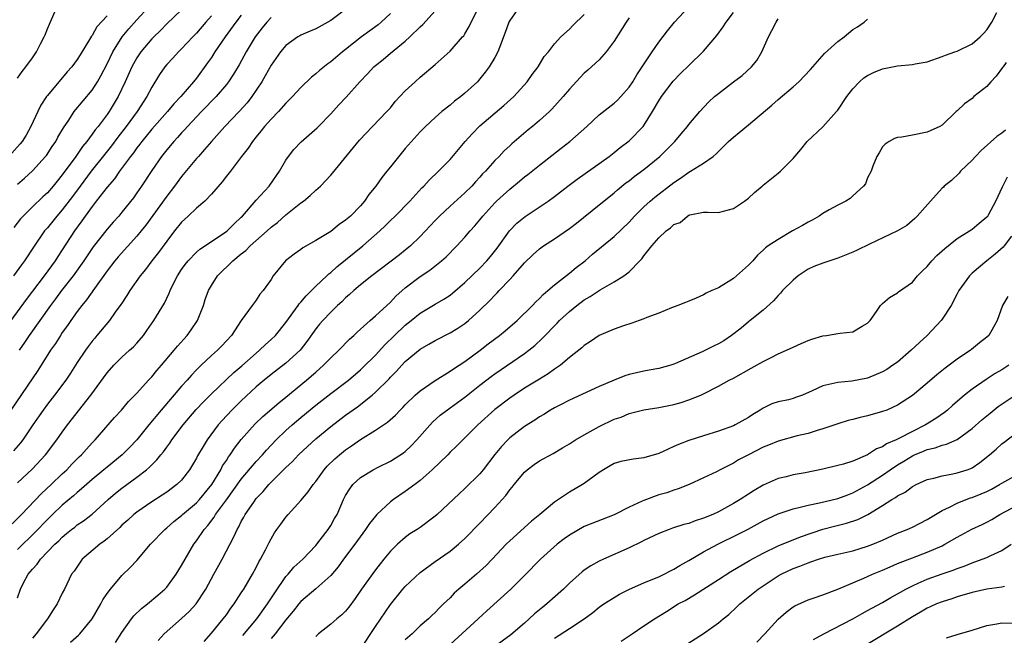
# Model space of a CAD drawing. Units: inches. Extents: x 2502000 to 2503769, y 1473000 to 1476000.
# Drawn here: x 2502375 to 2502507, y 1474949 to 1475031 of the extents above; entities that cross this region are included whole.
import ezdxf

# ---------------------------------------------------------------- set-up
doc = ezdxf.new("R2010")
doc.units = ezdxf.units.IN
doc.header["$MEASUREMENT"] = 0
doc.layers.add('LD25021473_2ft', color=26, linetype='Continuous')

msp = doc.modelspace()

# ---------------------------------------------------------------- linework, layer by layer
at = {"layer": 'LD25021473_2ft'}
for points, elevation in [([(2502419.4, 1475033), (2502417, 1475031.2), (2502415, 1475030.11), (2502414.22, 1475029.78), (2502413, 1475029.24), (2502412.85, 1475029.15), (2502412.6, 1475029), (2502411, 1475027.86), (2502410.26, 1475027), (2502409, 1475025.22), (2502408.21, 1475023.78), (2502407.75, 1475023), (2502406.43, 1475021), (2502405.81, 1475020.19), (2502404.73, 1475019), (2502402.81, 1475017), (2502400.99, 1475015), (2502400.09, 1475013.91), (2502399.25, 1475013), (2502399, 1475012.71), (2502397, 1475010.28), (2502396.05, 1475009), (2502395, 1475007.67), (2502392.21, 1475003.79), (2502391.59, 1475003), (2502391, 1475002.28), (2502388.49, 1474999.51), (2502388.05, 1474999), (2502387, 1474997.67), (2502385.3, 1474995.3), (2502384.24, 1474993.76), (2502383.6, 1474993), (2502383, 1474992.22), (2502382.13, 1474991), (2502381.68, 1474990.32), (2502381, 1474989.39), (2502380.74, 1474989), (2502380.07, 1474987.93), (2502379.44, 1474987), (2502377.71, 1474984.29), (2502374.08, 1474979)], 8482), ([(2502374.26, 1474963.74), (2502375.51, 1474965), (2502378.2, 1474967.8), (2502379.51, 1474969), (2502381, 1474970.44), (2502381.61, 1474971), (2502382.28, 1474971.72), (2502383.27, 1474972.73), (2502383.56, 1474973), (2502384.23, 1474973.77), (2502385, 1474974.6), (2502385.4, 1474975), (2502388.01, 1474977.99), (2502388.94, 1474979), (2502389.87, 1474980.13), (2502391, 1474981.27), (2502392.56, 1474983), (2502393, 1474983.45), (2502393.69, 1474984.31), (2502394.31, 1474985), (2502396.01, 1474987), (2502396.44, 1474987.56), (2502397.74, 1474989), (2502398.27, 1474989.73), (2502399.15, 1474991), (2502399.92, 1474993), (2502400.18, 1474993.82), (2502400.6, 1474995), (2502401, 1474995.7), (2502401.82, 1474997), (2502403.85, 1474999), (2502405, 1474999.95), (2502405.61, 1475000.39), (2502406.18, 1475001), (2502408.46, 1475003), (2502409, 1475003.51), (2502409.85, 1475004.15), (2502411, 1475005.18), (2502413, 1475006.76), (2502413.34, 1475007), (2502414.26, 1475007.74), (2502415, 1475008.47), (2502415.63, 1475009), (2502417, 1475010.46), (2502417.25, 1475010.75), (2502420.85, 1475015.15), (2502422.6, 1475017), (2502424.54, 1475019), (2502425, 1475019.52), (2502425.66, 1475020.34), (2502427, 1475021.76), (2502428.3, 1475023), (2502429, 1475023.61), (2502431, 1475025.31), (2502433, 1475027.1), (2502434.69, 1475029), (2502434.83, 1475029.17), (2502435, 1475029.43), (2502435.58, 1475030.42), (2502435.83, 1475031), (2502436.87, 1475033)], 8488), ([(2502397, 1475032.66), (2502395, 1475030.74), (2502394.15, 1475029.85), (2502393.26, 1475029), (2502393, 1475028.74), (2502391.53, 1475027), (2502391, 1475026.2), (2502390.33, 1475025), (2502389.45, 1475023), (2502388.49, 1475021), (2502387.29, 1475019), (2502387, 1475018.59), (2502385.8, 1475017), (2502385.43, 1475016.57), (2502385, 1475015.96), (2502384.29, 1475015), (2502383.7, 1475014.3), (2502382.82, 1475013), (2502381, 1475010.52), (2502380.31, 1475009.69), (2502379.77, 1475009), (2502379, 1475008.12), (2502378.41, 1475007.59), (2502377, 1475006.24), (2502375.74, 1475005), (2502375.39, 1475004.61), (2502374.52, 1475003.48)], 8474), ([(2502442.27, 1475033), (2502441, 1475031.21), (2502440.88, 1475031), (2502440.4, 1475029.6), (2502439.61, 1475027.61), (2502439.4, 1475027), (2502439, 1475026.25), (2502438.24, 1475025), (2502437.72, 1475024.28), (2502436.83, 1475023.17), (2502436.67, 1475023), (2502435, 1475021.45), (2502434.45, 1475021), (2502433.61, 1475020.39), (2502433, 1475019.88), (2502431.89, 1475019), (2502431, 1475018.2), (2502429.72, 1475017), (2502429, 1475016.29), (2502427, 1475014.04), (2502425, 1475011.59), (2502424.54, 1475011), (2502423.85, 1475010.15), (2502423.05, 1475009), (2502422.13, 1475007.87), (2502421.53, 1475007), (2502421, 1475006.38), (2502419.63, 1475005), (2502419, 1475004.43), (2502418.14, 1475003.86), (2502417, 1475002.94), (2502415, 1475001.7), (2502413.27, 1475000.73), (2502413, 1475000.51), (2502412.1, 1474999.9), (2502410.93, 1474999), (2502409.3, 1474997), (2502409, 1474996.51), (2502407.94, 1474995), (2502407.49, 1474994.51), (2502407, 1474993.71), (2502406.46, 1474993), (2502405.01, 1474990.99), (2502403.7, 1474989), (2502403, 1474988.28), (2502402.39, 1474987.61), (2502401.81, 1474987), (2502401, 1474986.29), (2502399.64, 1474985), (2502399, 1474984.37), (2502398.33, 1474983.67), (2502397.73, 1474983), (2502397, 1474982.21), (2502394.25, 1474979), (2502392.6, 1474977), (2502390.98, 1474975), (2502390.02, 1474973.98), (2502389.05, 1474973), (2502387, 1474971.35), (2502386.59, 1474971), (2502385, 1474969.7), (2502383.58, 1474968.42), (2502383, 1474967.96), (2502382.5, 1474967.5), (2502381, 1474966.25), (2502379.68, 1474965), (2502379, 1474964.34), (2502377.36, 1474962.64), (2502375, 1474960.29)], 8490), ([(2502375, 1475009.27), (2502375.93, 1475010.07), (2502377, 1475011.05), (2502378.77, 1475013), (2502378.87, 1475013.13), (2502379.66, 1475014.34), (2502380.12, 1475015), (2502380.42, 1475015.58), (2502381.16, 1475016.84), (2502381.86, 1475017.86), (2502382.61, 1475019), (2502385, 1475021.89), (2502385.71, 1475023), (2502386.19, 1475023.81), (2502387, 1475025.41), (2502387.77, 1475027), (2502389.04, 1475029), (2502389.91, 1475030.09), (2502391, 1475031.3), (2502392.57, 1475033)], 8472), ([(2502375, 1475023.48), (2502375.62, 1475024.38), (2502376.11, 1475025), (2502377, 1475026.19), (2502377.54, 1475027), (2502378.1, 1475028.1), (2502378.59, 1475029), (2502378.71, 1475029.28), (2502379, 1475030.08), (2502380.28, 1475033)], 8468), ([(2502375, 1474969.22), (2502376.95, 1474971.05), (2502378.77, 1474973), (2502380.28, 1474975), (2502381, 1474976.03), (2502381.72, 1474977), (2502384.83, 1474981), (2502387, 1474983.97), (2502387.91, 1474985), (2502389, 1474986.09), (2502390.03, 1474987), (2502390.54, 1474987.46), (2502391, 1474987.96), (2502391.9, 1474989), (2502392.36, 1474989.64), (2502393.29, 1474991), (2502394.69, 1474993.31), (2502395.34, 1474994.66), (2502395.45, 1474995), (2502395.87, 1474995.87), (2502396.44, 1474997), (2502397, 1474997.85), (2502397.48, 1474998.52), (2502397.88, 1474999), (2502399, 1475000.15), (2502399.45, 1475000.55), (2502402.76, 1475002.76), (2502403.09, 1475003), (2502404.03, 1475003.97), (2502405, 1475004.84), (2502405.16, 1475005), (2502407, 1475007.11), (2502408.74, 1475009), (2502408.85, 1475009.15), (2502410.15, 1475011), (2502411, 1475012.48), (2502411.33, 1475013), (2502412.06, 1475013.94), (2502413.05, 1475014.95), (2502414.12, 1475015.88), (2502415.17, 1475016.83), (2502415.34, 1475017), (2502417, 1475018.72), (2502418.1, 1475019.9), (2502419.07, 1475020.93), (2502420.92, 1475023), (2502421.95, 1475024.05), (2502422.8, 1475025), (2502423, 1475025.18), (2502424.02, 1475025.98), (2502425, 1475026.83), (2502427, 1475028.46), (2502427.59, 1475029), (2502429, 1475030.38), (2502429.33, 1475030.67), (2502431, 1475032.5)], 8486), ([(2502382.1, 1474947.9), (2502383.18, 1474948.82), (2502383.37, 1474949), (2502385, 1474950.99), (2502386.17, 1474953), (2502386.45, 1474953.55), (2502387, 1474954.41), (2502387.45, 1474955), (2502389, 1474956.8), (2502390.11, 1474957.89), (2502391, 1474958.82), (2502392.84, 1474961), (2502394.74, 1474963), (2502395, 1474963.2), (2502395.96, 1474964.04), (2502397, 1474964.87), (2502397.14, 1474965), (2502399, 1474966.56), (2502399.41, 1474967), (2502401.05, 1474969), (2502402.25, 1474971), (2502402.5, 1474971.5), (2502403, 1474972.24), (2502403.29, 1474972.71), (2502403.52, 1474973), (2502404.1, 1474973.9), (2502405, 1474975.03), (2502406.87, 1474977.13), (2502407.89, 1474978.11), (2502410.04, 1474979.96), (2502411, 1474980.72), (2502413.77, 1474983), (2502414.43, 1474983.57), (2502415, 1474984.09), (2502416.04, 1474985), (2502417, 1474986.01), (2502418.07, 1474987), (2502419.52, 1474988.48), (2502420.11, 1474989), (2502420.56, 1474989.44), (2502422.27, 1474991), (2502423, 1474991.61), (2502425, 1474993.45), (2502425.75, 1474994.25), (2502426.57, 1474995), (2502427, 1474995.37), (2502429, 1474996.89), (2502430.27, 1474997.73), (2502431.86, 1474999), (2502432.46, 1474999.54), (2502433.9, 1475001), (2502435, 1475002.18), (2502435.68, 1475003), (2502436.31, 1475003.69), (2502437, 1475004.5), (2502437.39, 1475005), (2502439, 1475006.75), (2502439.25, 1475007), (2502441, 1475008.62), (2502442.33, 1475009.67), (2502443, 1475010.24), (2502443.44, 1475010.56), (2502445, 1475011.83), (2502447.92, 1475014.08), (2502449.08, 1475015), (2502451.33, 1475017), (2502453, 1475018.56), (2502455, 1475020.14), (2502455.45, 1475020.55), (2502455.88, 1475021), (2502457, 1475022.27), (2502457.49, 1475023), (2502458.06, 1475023.94), (2502458.78, 1475025), (2502460.1, 1475027), (2502461, 1475028.31), (2502462.16, 1475029.84), (2502463.09, 1475031), (2502464.97, 1475033)], 8496), ([(2502388.15, 1474947.85), (2502389, 1474949.17), (2502390.27, 1474951), (2502390.59, 1474951.41), (2502391.62, 1474952.38), (2502392.42, 1474953), (2502393.83, 1474954.17), (2502394.77, 1474955), (2502395, 1474955.26), (2502396.29, 1474957), (2502397, 1474958.17), (2502397.46, 1474959), (2502398.66, 1474961), (2502399, 1474961.45), (2502400.03, 1474963), (2502400.5, 1474963.5), (2502401.36, 1474964.64), (2502401.56, 1474965), (2502403, 1474966.95), (2502405, 1474969.73), (2502407, 1474972.09), (2502407.85, 1474973), (2502408.38, 1474973.62), (2502409.7, 1474975), (2502411, 1474976.24), (2502411.84, 1474977), (2502413, 1474977.99), (2502415, 1474979.64), (2502417, 1474981.2), (2502419.37, 1474983), (2502421, 1474984.39), (2502421.32, 1474984.68), (2502423, 1474986.34), (2502424.26, 1474987.73), (2502425.56, 1474989), (2502427, 1474990.38), (2502427.79, 1474991), (2502429, 1474992), (2502431, 1474993.19), (2502432.15, 1474993.85), (2502433, 1474994.4), (2502433.34, 1474994.66), (2502435, 1474996.11), (2502437, 1474998.03), (2502437.95, 1474999), (2502438.43, 1474999.57), (2502439.3, 1475000.7), (2502440.98, 1475003.02), (2502441.97, 1475004.03), (2502443.06, 1475004.94), (2502446.16, 1475007), (2502447, 1475007.61), (2502448.8, 1475009), (2502450.06, 1475009.94), (2502454.33, 1475013), (2502455, 1475013.51), (2502455.83, 1475014.17), (2502457, 1475015.06), (2502458.89, 1475017), (2502459, 1475017.14), (2502460.16, 1475019), (2502461, 1475020.44), (2502461.36, 1475021), (2502462.93, 1475023.07), (2502463.91, 1475024.09), (2502465, 1475025.17), (2502467, 1475027.08), (2502468.79, 1475029.21), (2502469.64, 1475030.36), (2502470.03, 1475031), (2502471, 1475032.26)], 8498), ([(2502405.22, 1474948.78), (2502407.07, 1474951), (2502408.53, 1474953), (2502409.49, 1474954.51), (2502411, 1474956.69), (2502411.28, 1474957), (2502412.06, 1474957.94), (2502413.25, 1474959), (2502415, 1474960.84), (2502415.6, 1474961.6), (2502416.66, 1474963), (2502417, 1474963.53), (2502417.52, 1474964.48), (2502417.84, 1474965), (2502418.72, 1474967), (2502419, 1474967.54), (2502419.55, 1474968.45), (2502419.97, 1474969), (2502421, 1474969.96), (2502422.67, 1474971), (2502423.35, 1474971.35), (2502425, 1474972.14), (2502426.74, 1474973.26), (2502427, 1474973.46), (2502427.79, 1474974.21), (2502428.55, 1474975), (2502430.63, 1474977.37), (2502431.69, 1474978.31), (2502432.82, 1474979.18), (2502433, 1474979.29), (2502435, 1474980.72), (2502437, 1474982.31), (2502438.52, 1474983.48), (2502439, 1474983.83), (2502443, 1474986.58), (2502443.55, 1474987), (2502444.35, 1474987.65), (2502445.39, 1474988.61), (2502445.74, 1474989), (2502447, 1474990.3), (2502447.36, 1474990.64), (2502447.69, 1474991), (2502449, 1474992.22), (2502449.98, 1474993), (2502451, 1474993.78), (2502451.79, 1474994.21), (2502453.11, 1474995.11), (2502455, 1474996.18), (2502456.29, 1474997), (2502457, 1474997.54), (2502458.43, 1474999), (2502458.73, 1474999.27), (2502459, 1474999.67), (2502460.07, 1475001), (2502461, 1475002.1), (2502461.98, 1475003), (2502462.58, 1475003.42), (2502463, 1475003.85), (2502463.85, 1475004.15), (2502464.83, 1475005), (2502465, 1475005.1), (2502465.15, 1475005.15), (2502467, 1475005.51), (2502467.54, 1475005.54), (2502469, 1475005.49), (2502469.65, 1475005.65), (2502471, 1475006.03), (2502472.49, 1475007), (2502473, 1475007.41), (2502473.84, 1475008.16), (2502474.87, 1475009), (2502475, 1475009.13), (2502477, 1475010.73), (2502477.3, 1475011), (2502479, 1475012.71), (2502480.06, 1475013.94), (2502480.89, 1475015), (2502483, 1475016.95), (2502484.84, 1475019), (2502485, 1475019.2), (2502486.19, 1475021), (2502487, 1475022.05), (2502487.89, 1475023), (2502488.49, 1475023.51), (2502489, 1475023.85), (2502489.77, 1475024.23), (2502491, 1475024.73), (2502493, 1475025.13), (2502495, 1475025.3), (2502495.39, 1475025.39), (2502497, 1475025.66), (2502499, 1475026.37), (2502499.44, 1475026.56), (2502500.71, 1475027), (2502501, 1475027.12), (2502503, 1475028.09), (2502504.1, 1475029), (2502504.55, 1475029.45), (2502505, 1475029.96), (2502505.64, 1475031), (2502506.3, 1475032.3)], 8504), ([(2502387, 1475031.85), (2502385.65, 1475030.35), (2502385, 1475029.2), (2502384.9, 1475029.1), (2502384.67, 1475028.67), (2502383.38, 1475026.62), (2502383, 1475025.97), (2502382.27, 1475025), (2502381.66, 1475024.34), (2502379, 1475021.15), (2502378.89, 1475021), (2502378.13, 1475019.87), (2502377.71, 1475019), (2502376.78, 1475017), (2502376.15, 1475015.85), (2502375.6, 1475015), (2502375.34, 1475014.66), (2502373.84, 1475013)], 8470), ([(2502405, 1475031.91), (2502404.26, 1475031), (2502402.83, 1475029), (2502401.47, 1475027), (2502401, 1475026.27), (2502400.48, 1475025.52), (2502399, 1475023.49), (2502398.61, 1475023), (2502396.9, 1475021), (2502395.97, 1475020.03), (2502395.12, 1475019), (2502393, 1475016.64), (2502391.66, 1475015), (2502391.38, 1475014.62), (2502391, 1475014.13), (2502390.54, 1475013.46), (2502390.16, 1475013), (2502388.68, 1475011), (2502388, 1475010), (2502387, 1475008.86), (2502385.56, 1475007), (2502385, 1475006.3), (2502384.06, 1475005), (2502383.63, 1475004.37), (2502382.63, 1475003), (2502381, 1475000.47), (2502380.41, 1474999.59), (2502380.03, 1474999), (2502378.57, 1474997), (2502377, 1474994.91), (2502376.17, 1474993.83), (2502374.08, 1474991)], 8478), ([(2502401, 1475031.82), (2502400.26, 1475031), (2502399, 1475029.52), (2502398.49, 1475029), (2502397, 1475027.41), (2502396.57, 1475027), (2502395.83, 1475026.17), (2502395, 1475025.3), (2502394.75, 1475025), (2502394.03, 1475023.97), (2502393, 1475022.29), (2502392.34, 1475021), (2502391.02, 1475019), (2502389.55, 1475017), (2502388.43, 1475015.57), (2502387.58, 1475014.42), (2502386.69, 1475013.31), (2502384.88, 1475011), (2502383.38, 1475009), (2502382.37, 1475007.63), (2502381, 1475005.84), (2502380.25, 1475005), (2502379, 1475003.44), (2502378.62, 1475003), (2502377.15, 1475000.85), (2502375.92, 1474999), (2502375.52, 1474998.48), (2502374.46, 1474997)], 8476), ([(2502425, 1475032.15), (2502423.78, 1475031), (2502423.36, 1475030.64), (2502421.13, 1475029), (2502419, 1475027.32), (2502418.56, 1475027), (2502417, 1475025.66), (2502416.6, 1475025.4), (2502415.49, 1475024.51), (2502415, 1475024.06), (2502414.4, 1475023.6), (2502413, 1475022.25), (2502411.85, 1475021), (2502411, 1475020.15), (2502410.01, 1475019), (2502409, 1475017.97), (2502408.13, 1475017), (2502407.64, 1475016.36), (2502407, 1475015.63), (2502406.49, 1475015), (2502405.92, 1475014.08), (2502405.05, 1475013), (2502403.54, 1475011), (2502403, 1475010.33), (2502402.43, 1475009.57), (2502401, 1475007.91), (2502400.13, 1475007), (2502399, 1475006.06), (2502397.9, 1475005), (2502397, 1475004.16), (2502396.06, 1475003), (2502395, 1475001.64), (2502393.89, 1475000.11), (2502393.03, 1474999), (2502392.16, 1474997.84), (2502391.45, 1474997), (2502390.07, 1474995), (2502389.67, 1474994.33), (2502389, 1474993.34), (2502388.87, 1474993.13), (2502388.11, 1474992.11), (2502387.31, 1474991), (2502385.65, 1474989), (2502385.35, 1474988.65), (2502385, 1474988.23), (2502384.47, 1474987.53), (2502384.11, 1474987), (2502383, 1474985.35), (2502382.08, 1474983.92), (2502381.46, 1474983), (2502379.96, 1474981), (2502379, 1474979.78), (2502378.42, 1474979), (2502377.04, 1474977), (2502375.71, 1474975), (2502375.41, 1474974.59), (2502374.47, 1474973.53)], 8484), ([(2502375, 1474953.81), (2502375.38, 1474955), (2502375.75, 1474955.75), (2502376.42, 1474957), (2502376.7, 1474957.3), (2502377, 1474957.69), (2502377.64, 1474958.36), (2502378.07, 1474959), (2502379.99, 1474961), (2502380.52, 1474961.48), (2502381, 1474961.98), (2502381.57, 1474962.43), (2502382.25, 1474963), (2502382.68, 1474963.32), (2502383, 1474963.6), (2502383.84, 1474964.16), (2502385, 1474965.06), (2502387.15, 1474967), (2502388.15, 1474967.85), (2502389, 1474968.54), (2502391, 1474970.01), (2502392.3, 1474971), (2502392.68, 1474971.32), (2502393, 1474971.67), (2502393.69, 1474972.31), (2502394.23, 1474973), (2502394.59, 1474973.41), (2502395, 1474974), (2502395.44, 1474974.56), (2502395.71, 1474975), (2502397.2, 1474977), (2502398.95, 1474979.05), (2502399.92, 1474980.08), (2502401, 1474981.15), (2502403.99, 1474984.01), (2502405.08, 1474984.92), (2502407, 1474986.62), (2502407.46, 1474987), (2502408.24, 1474987.76), (2502409, 1474988.44), (2502409.58, 1474989), (2502411, 1474990.72), (2502412.64, 1474993), (2502412.78, 1474993.22), (2502413, 1474993.45), (2502413.7, 1474994.3), (2502414.43, 1474995), (2502415, 1474995.59), (2502416.48, 1474997), (2502416.74, 1474997.26), (2502417, 1474997.45), (2502417.8, 1474998.2), (2502421.29, 1475001), (2502423.6, 1475003), (2502424.32, 1475003.68), (2502425, 1475004.39), (2502425.64, 1475005), (2502427.59, 1475007), (2502429.23, 1475008.77), (2502429.49, 1475009), (2502430.2, 1475009.8), (2502431.45, 1475011), (2502433, 1475012.59), (2502435.04, 1475015), (2502435.96, 1475016.04), (2502437, 1475017.08), (2502440.2, 1475019.8), (2502441.53, 1475021), (2502443.34, 1475023), (2502444.03, 1475023.97), (2502444.82, 1475025), (2502445.63, 1475026.37), (2502446.19, 1475027), (2502447, 1475028.1), (2502447.86, 1475029), (2502449, 1475030.03), (2502449.47, 1475030.53), (2502451, 1475032.03)], 8492), ([(2502409, 1475031.61), (2502408.42, 1475031), (2502407.79, 1475030.21), (2502406.87, 1475029), (2502405.68, 1475027), (2502404.72, 1475025.28), (2502403.97, 1475024.03), (2502403.28, 1475023), (2502403, 1475022.64), (2502401.63, 1475021), (2502399.68, 1475019), (2502397.79, 1475017), (2502397.43, 1475016.58), (2502397, 1475016.14), (2502396.47, 1475015.53), (2502395.96, 1475015), (2502395, 1475013.87), (2502394.31, 1475013), (2502393, 1475011.11), (2502391.62, 1475009), (2502391, 1475008.09), (2502390.54, 1475007.46), (2502389, 1475005.5), (2502388.57, 1475005), (2502387.82, 1475004.18), (2502387, 1475003.24), (2502385.14, 1475000.86), (2502384.33, 1474999.67), (2502383.89, 1474999), (2502382.45, 1474997), (2502380.9, 1474995), (2502380.1, 1474993.9), (2502379.41, 1474993), (2502376.56, 1474989), (2502375.95, 1474988.05), (2502375.24, 1474987)], 8480), ([(2502457, 1475031.56), (2502456.6, 1475031), (2502455, 1475028.46), (2502453.94, 1475027), (2502453, 1475025.93), (2502451.47, 1475024.53), (2502451, 1475024.13), (2502450.43, 1475023.57), (2502449, 1475022.02), (2502448.15, 1475021), (2502446.66, 1475019.34), (2502446.32, 1475019), (2502445, 1475017.8), (2502444.04, 1475017), (2502443.46, 1475016.54), (2502441.3, 1475014.7), (2502441, 1475014.4), (2502440.27, 1475013.73), (2502439.58, 1475013), (2502439, 1475012.43), (2502437.74, 1475011), (2502437.36, 1475010.64), (2502437, 1475010.22), (2502436.41, 1475009.59), (2502435.9, 1475009), (2502435, 1475008.11), (2502433, 1475006.32), (2502431.58, 1475005), (2502431, 1475004.41), (2502429, 1475002.27), (2502427.68, 1475001), (2502427, 1475000.43), (2502426.2, 1474999.79), (2502422.52, 1474997), (2502421, 1474995.78), (2502420.08, 1474995), (2502419.52, 1474994.48), (2502419, 1474994.05), (2502418.48, 1474993.52), (2502417.9, 1474993), (2502417, 1474992.11), (2502415.93, 1474991), (2502415.49, 1474990.51), (2502415, 1474989.9), (2502413.8, 1474988.2), (2502412.88, 1474987), (2502411, 1474985.27), (2502409, 1474983.75), (2502408.08, 1474983), (2502407, 1474982.09), (2502405, 1474980.25), (2502403.73, 1474979), (2502402.42, 1474977.58), (2502401.9, 1474977), (2502400.41, 1474975), (2502399.87, 1474974.13), (2502399.15, 1474972.85), (2502399, 1474972.55), (2502398.08, 1474971), (2502397, 1474969.61), (2502396.38, 1474969), (2502395, 1474967.99), (2502394.41, 1474967.59), (2502393, 1474966.71), (2502391, 1474965.33), (2502390.61, 1474965), (2502389.77, 1474964.23), (2502389, 1474963.55), (2502388.73, 1474963.27), (2502387, 1474961.73), (2502386.6, 1474961.4), (2502386.03, 1474961), (2502383.67, 1474959), (2502383.38, 1474958.62), (2502382.58, 1474957.42), (2502382.25, 1474957), (2502381.28, 1474955), (2502381, 1474954.47), (2502380.3, 1474953), (2502379.77, 1474952.23), (2502379.04, 1474951), (2502377.5, 1474949), (2502377, 1474948.42)], 8494), ([(2502393.88, 1474948.12), (2502394.68, 1474949), (2502397, 1474951.05), (2502398.02, 1474951.98), (2502398.94, 1474953), (2502400.23, 1474955), (2502401.31, 1474957), (2502402.43, 1474959), (2502404.01, 1474961.99), (2502404.43, 1474963), (2502404.66, 1474963.34), (2502405, 1474964.05), (2502405.36, 1474964.64), (2502405.54, 1474965), (2502406.67, 1474966.67), (2502407, 1474967.12), (2502407.94, 1474968.06), (2502408.71, 1474969), (2502411, 1474971.29), (2502411.89, 1474972.11), (2502412.68, 1474973), (2502413.87, 1474974.13), (2502415, 1474975.16), (2502417, 1474976.77), (2502419, 1474978.29), (2502420.57, 1474979.43), (2502422.56, 1474981), (2502423, 1474981.38), (2502424.82, 1474983.18), (2502425, 1474983.39), (2502425.8, 1474984.19), (2502426.53, 1474985), (2502427, 1474985.49), (2502429, 1474987.17), (2502430.17, 1474987.83), (2502431, 1474988.33), (2502433, 1474989.34), (2502434.04, 1474989.96), (2502435, 1474990.61), (2502435.49, 1474991), (2502437, 1474992.37), (2502438.33, 1474993.67), (2502439, 1474994.4), (2502439.3, 1474994.7), (2502439.58, 1474995), (2502441, 1474996.48), (2502441.48, 1474997), (2502443, 1474998.75), (2502444.15, 1474999.85), (2502445, 1475000.62), (2502445.54, 1475001), (2502447, 1475001.95), (2502449, 1475003.32), (2502449.95, 1475004.05), (2502453, 1475006.49), (2502453.6, 1475007), (2502455, 1475008.12), (2502455.47, 1475008.53), (2502456.57, 1475009.43), (2502457, 1475009.74), (2502457.7, 1475010.3), (2502459, 1475011.26), (2502461.11, 1475013), (2502463.14, 1475015), (2502463.98, 1475016.02), (2502464.82, 1475017), (2502465, 1475017.26), (2502466.48, 1475019), (2502467.7, 1475020.3), (2502468.48, 1475021), (2502469, 1475021.43), (2502471, 1475022.98), (2502472.15, 1475023.85), (2502473.43, 1475025), (2502474.14, 1475025.86), (2502474.8, 1475027), (2502475.69, 1475029), (2502476.15, 1475029.85), (2502476.71, 1475031), (2502477, 1475031.44)], 8500), ([(2502400.02, 1474947.98), (2502401, 1474949.1), (2502402.58, 1474951), (2502403, 1474951.57), (2502403.58, 1474952.42), (2502404.06, 1474953), (2502405, 1474954.48), (2502405.19, 1474954.81), (2502405.33, 1474955), (2502406.52, 1474957), (2502407, 1474957.87), (2502407.37, 1474958.63), (2502407.6, 1474959), (2502408.25, 1474960.25), (2502408.74, 1474961.26), (2502409, 1474961.74), (2502409.46, 1474962.54), (2502409.78, 1474963), (2502410.29, 1474963.71), (2502411, 1474964.65), (2502411.28, 1474965), (2502413, 1474966.86), (2502413.98, 1474968.02), (2502414.65, 1474969), (2502415, 1474969.43), (2502416.11, 1474971), (2502416.52, 1474971.48), (2502417.53, 1474972.47), (2502418.16, 1474973), (2502419, 1474973.66), (2502419.8, 1474974.2), (2502421, 1474975.05), (2502423, 1474976.31), (2502424.63, 1474977.37), (2502425.69, 1474978.31), (2502426.33, 1474979), (2502426.67, 1474979.33), (2502427, 1474979.69), (2502428.34, 1474981), (2502429, 1474981.58), (2502431, 1474982.95), (2502433, 1474984.2), (2502433.46, 1474984.54), (2502435, 1474985.52), (2502437.03, 1474987), (2502438.13, 1474987.87), (2502439.65, 1474989), (2502440.39, 1474989.61), (2502442.02, 1474991), (2502444.07, 1474993), (2502444.51, 1474993.49), (2502445, 1474993.95), (2502445.5, 1474994.5), (2502446.12, 1474995), (2502447, 1474995.77), (2502449, 1474997.33), (2502449.91, 1474998.09), (2502451.1, 1474999), (2502452.12, 1474999.88), (2502455, 1475002.27), (2502457, 1475004.2), (2502457.73, 1475005), (2502459, 1475006.24), (2502459.84, 1475007), (2502460.47, 1475007.53), (2502463, 1475009.5), (2502463.91, 1475010.09), (2502465, 1475010.88), (2502465.23, 1475011), (2502467, 1475012.1), (2502468.27, 1475013), (2502468.68, 1475013.32), (2502469, 1475013.66), (2502469.69, 1475014.31), (2502470.35, 1475015), (2502471, 1475015.59), (2502471.79, 1475016.21), (2502473, 1475017.21), (2502476.15, 1475019.85), (2502477, 1475020.6), (2502479, 1475022.3), (2502479.78, 1475023), (2502481.35, 1475024.65), (2502483.21, 1475026.79), (2502485, 1475028.4), (2502485.83, 1475029), (2502487, 1475029.99), (2502487.62, 1475030.38), (2502488.52, 1475031), (2502489, 1475031.39)], 8502), ([(2502507.59, 1475025.59), (2502507.15, 1475025), (2502507.1, 1475024.9), (2502506.25, 1475023.75), (2502505.5, 1475023), (2502505, 1475022.35), (2502503.25, 1475021), (2502503, 1475020.77), (2502501.97, 1475020.03), (2502501, 1475019.11), (2502500.86, 1475019), (2502499, 1475017.2), (2502498.66, 1475017), (2502497, 1475016.25), (2502495, 1475015.84), (2502493.58, 1475015.58), (2502493, 1475015.53), (2502492.62, 1475015.38), (2502491.87, 1475015), (2502491.36, 1475014.64), (2502491, 1475014.29), (2502490.55, 1475013.45), (2502490.25, 1475013), (2502489.68, 1475011.68), (2502489.46, 1475011), (2502489, 1475010.12), (2502488.7, 1475009.3), (2502488.44, 1475009), (2502487, 1475007.72), (2502486.65, 1475007.35), (2502486.06, 1475007), (2502485, 1475006.46), (2502483.82, 1475005.82), (2502483, 1475005.34), (2502482.49, 1475005), (2502481.56, 1475004.44), (2502481, 1475004.19), (2502480.25, 1475003.75), (2502478.92, 1475003), (2502477, 1475001.87), (2502475.68, 1475001), (2502475.28, 1475000.72), (2502475, 1475000.43), (2502474.24, 1474999.76), (2502473.58, 1474999), (2502473, 1474998.43), (2502471.43, 1474997), (2502471, 1474996.64), (2502469, 1474995.39), (2502468.1, 1474995), (2502467.36, 1474994.64), (2502467, 1474994.43), (2502466.01, 1474993.99), (2502465, 1474993.61), (2502464.59, 1474993.41), (2502463.55, 1474993), (2502462.68, 1474992.68), (2502461, 1474991.97), (2502459.39, 1474991.39), (2502459, 1474991.23), (2502458.34, 1474991), (2502457.37, 1474990.63), (2502456.27, 1474990.27), (2502455, 1474989.83), (2502453, 1474989), (2502451.82, 1474988.18), (2502451, 1474987.67), (2502450.66, 1474987.34), (2502449, 1474986.05), (2502447.79, 1474985), (2502447, 1474984.46), (2502446.16, 1474983.84), (2502445, 1474983.15), (2502443, 1474981.91), (2502441.6, 1474981), (2502441, 1474980.59), (2502439, 1474979.07), (2502436.72, 1474977), (2502435, 1474975.27), (2502434.7, 1474975), (2502433.86, 1474974.14), (2502433, 1474973.34), (2502432.68, 1474973), (2502430.61, 1474971), (2502429, 1474969.56), (2502428.27, 1474969), (2502427, 1474968.07), (2502425.41, 1474967), (2502425, 1474966.7), (2502423.19, 1474965), (2502423, 1474964.79), (2502422.2, 1474963.8), (2502421.68, 1474963), (2502420.21, 1474961), (2502418.69, 1474959), (2502418.01, 1474957.99), (2502417, 1474956.81), (2502415, 1474955.05), (2502413, 1474953.33), (2502412.72, 1474953), (2502411.98, 1474952.02), (2502411, 1474950.89), (2502409.54, 1474949), (2502409, 1474948.36)], 8506), ([(2502507.47, 1475016.53), (2502507, 1475016.13), (2502506.34, 1475015.66), (2502504.22, 1475013.78), (2502503.45, 1475013), (2502503, 1475012.49), (2502501.47, 1475011), (2502501.27, 1475010.73), (2502500.23, 1475009.77), (2502499.28, 1475009), (2502499.15, 1475008.85), (2502499, 1475008.72), (2502497.43, 1475007), (2502495.63, 1475005), (2502495.32, 1475004.68), (2502494.25, 1475003.75), (2502492.99, 1475003.01), (2502489.24, 1475001.24), (2502487.59, 1475000.41), (2502487, 1475000.16), (2502485, 1474999.35), (2502483, 1474998.7), (2502481.76, 1474998.24), (2502481, 1474997.89), (2502479.7, 1474997), (2502479, 1474996.42), (2502477.59, 1474995), (2502477.33, 1474994.67), (2502477, 1474994.33), (2502476.38, 1474993.62), (2502475, 1474992.4), (2502473.24, 1474991), (2502473, 1474990.82), (2502472.03, 1474989.97), (2502470.76, 1474989), (2502469.72, 1474988.27), (2502469, 1474987.88), (2502468.4, 1474987.6), (2502466.8, 1474986.8), (2502463.22, 1474985.22), (2502463, 1474985.13), (2502462.59, 1474985), (2502461, 1474984.57), (2502459.68, 1474984.32), (2502459, 1474984.21), (2502458.01, 1474983.99), (2502457, 1474983.74), (2502456.43, 1474983.57), (2502455, 1474983), (2502453, 1474982.13), (2502449, 1474980.31), (2502447.62, 1474979.62), (2502447, 1474979.3), (2502446.48, 1474979), (2502445.58, 1474978.42), (2502445, 1474978.09), (2502444.36, 1474977.64), (2502443, 1474976.79), (2502441, 1474975.25), (2502440.73, 1474975), (2502439.89, 1474974.11), (2502439, 1474973.04), (2502437.46, 1474971), (2502437, 1474970.44), (2502435, 1474968.47), (2502434.22, 1474967.78), (2502431.27, 1474965), (2502431, 1474964.76), (2502429, 1474963.26), (2502428.6, 1474963), (2502427.6, 1474962.4), (2502427, 1474961.93), (2502425.94, 1474961), (2502425, 1474960.07), (2502424.13, 1474959), (2502423.61, 1474958.39), (2502423, 1474957.6), (2502421.14, 1474955), (2502420.28, 1474953.72), (2502419.43, 1474952.57), (2502419, 1474952.05), (2502418.47, 1474951.53), (2502417.81, 1474951), (2502417, 1474950.29), (2502415.35, 1474949), (2502415, 1474948.66)], 8508), ([(2502421, 1474946.96), (2502423, 1474949.98), (2502425, 1474952.95), (2502426.67, 1474955), (2502427, 1474955.36), (2502429, 1474957.2), (2502431, 1474958.7), (2502433, 1474960.1), (2502434.12, 1474961), (2502435, 1474961.77), (2502437, 1474963.84), (2502439, 1474965.94), (2502439.97, 1474967), (2502440.46, 1474967.54), (2502441, 1474968.29), (2502441.33, 1474968.67), (2502441.58, 1474969), (2502443, 1474970.68), (2502443.36, 1474971), (2502444.29, 1474971.71), (2502445, 1474972.19), (2502446.81, 1474973.19), (2502448.09, 1474973.91), (2502449, 1474974.47), (2502449.81, 1474975), (2502451, 1474975.69), (2502453, 1474976.81), (2502455, 1474977.78), (2502455.94, 1474978.06), (2502457, 1474978.55), (2502457.39, 1474978.61), (2502459, 1474979.04), (2502461, 1474979.33), (2502463, 1474979.74), (2502463.99, 1474980.01), (2502465, 1474980.35), (2502466.61, 1474981), (2502467, 1474981.17), (2502469, 1474982.2), (2502470.43, 1474983), (2502471, 1474983.28), (2502473.4, 1474984.6), (2502475, 1474985.52), (2502476.05, 1474986.05), (2502477, 1474986.51), (2502478.13, 1474987), (2502479, 1474987.42), (2502480.1, 1474987.9), (2502481, 1474988.33), (2502481.5, 1474988.5), (2502483, 1474988.95), (2502483.48, 1474989), (2502485, 1474989.24), (2502485.31, 1474989.31), (2502487, 1474989.5), (2502488.25, 1474990.25), (2502489, 1474990.65), (2502489.16, 1474990.84), (2502489.34, 1474991), (2502490.19, 1474992.19), (2502490.7, 1474993), (2502490.85, 1474993.15), (2502491, 1474993.26), (2502491.91, 1474994.09), (2502493, 1474994.71), (2502493.15, 1474994.85), (2502495, 1474996.15), (2502495.68, 1474997), (2502496.36, 1474997.64), (2502497, 1474998.22), (2502497.62, 1474999), (2502498.29, 1474999.71), (2502499, 1475000.35), (2502499.33, 1475000.67), (2502501, 1475002.01), (2502502.66, 1475003), (2502502.86, 1475003.14), (2502503, 1475003.22), (2502503.96, 1475004.04), (2502505, 1475004.88), (2502505.1, 1475005), (2502505.23, 1475005.23), (2502506.2, 1475007), (2502507.07, 1475008.93), (2502507.73, 1475010.27)], 8510), ([(2502508.29, 1475002.29), (2502507.29, 1475001), (2502507.15, 1475000.85), (2502506.12, 1474999.88), (2502504.99, 1474999), (2502503, 1474997.34), (2502502.65, 1474997), (2502501.23, 1474995), (2502501, 1474994.58), (2502500.21, 1474993), (2502499, 1474991.19), (2502498.86, 1474991), (2502496.98, 1474989), (2502495.94, 1474988.06), (2502494.84, 1474987), (2502493, 1474985.43), (2502492.39, 1474985), (2502491.55, 1474984.45), (2502491, 1474984.12), (2502489, 1474983.27), (2502486.86, 1474982.86), (2502485, 1474982.71), (2502484.6, 1474982.6), (2502483, 1474982.25), (2502481.58, 1474981.58), (2502480.26, 1474981), (2502479.34, 1474980.66), (2502479, 1474980.55), (2502478.38, 1474980.38), (2502477, 1474980.08), (2502476.17, 1474979.83), (2502475, 1474979.27), (2502474.6, 1474979), (2502473.61, 1474978.39), (2502473, 1474978), (2502471.22, 1474977), (2502471, 1474976.9), (2502469, 1474976.18), (2502467, 1474975.56), (2502465, 1474974.92), (2502463.62, 1474974.38), (2502463, 1474974.09), (2502462.23, 1474973.77), (2502461, 1474973.17), (2502459, 1474972.58), (2502457.57, 1474972.43), (2502455.9, 1474972.1), (2502455, 1474971.82), (2502454.47, 1474971.53), (2502453.58, 1474971), (2502453, 1474970.63), (2502451, 1474969.16), (2502450.76, 1474969), (2502449, 1474967.97), (2502447, 1474966.65), (2502445.06, 1474965), (2502443.92, 1474964.08), (2502441, 1474961.47), (2502440.54, 1474961), (2502438.66, 1474959), (2502437.84, 1474958.16), (2502436.54, 1474957), (2502435, 1474955.68), (2502434.19, 1474955), (2502433.57, 1474954.43), (2502433, 1474953.82), (2502432.56, 1474953.44), (2502432.14, 1474953), (2502431.56, 1474952.44), (2502431, 1474951.86), (2502430.54, 1474951.46), (2502430.1, 1474951), (2502429, 1474950.08), (2502427.9, 1474949), (2502427, 1474948.2)], 8512), ([(2502507.78, 1474994.22), (2502507.1, 1474993), (2502506.35, 1474991), (2502505.89, 1474990.11), (2502505.24, 1474989), (2502505, 1474988.77), (2502504, 1474988), (2502502.91, 1474987.09), (2502502.79, 1474987), (2502501, 1474985.83), (2502499.94, 1474985), (2502499.38, 1474984.62), (2502498.28, 1474983.72), (2502497, 1474982.6), (2502495, 1474980.94), (2502493, 1474979.63), (2502491.57, 1474979), (2502491, 1474978.78), (2502489, 1474978.22), (2502488, 1474978), (2502487, 1474977.73), (2502486.4, 1474977.6), (2502485, 1474977.16), (2502483, 1474976.47), (2502482.25, 1474976.25), (2502481, 1474975.86), (2502479.53, 1474975.52), (2502477, 1474974.84), (2502475.72, 1474974.28), (2502475, 1474974.01), (2502473, 1474973), (2502471.69, 1474972.31), (2502471, 1474971.89), (2502469.23, 1474971), (2502468.72, 1474970.72), (2502467, 1474969.89), (2502465.07, 1474969), (2502463.58, 1474968.42), (2502463, 1474968.25), (2502462.08, 1474967.92), (2502461, 1474967.61), (2502459, 1474966.89), (2502458.78, 1474966.78), (2502457, 1474965.99), (2502455, 1474964.97), (2502451, 1474963.37), (2502449, 1474962.24), (2502448.28, 1474961.72), (2502447.36, 1474961), (2502445.11, 1474959), (2502443, 1474956.82), (2502441.13, 1474955), (2502437.92, 1474952.08), (2502436.78, 1474951), (2502433, 1474947.57)], 8514), ([(2502507.93, 1474985), (2502507, 1474984.39), (2502506.12, 1474983.88), (2502504.9, 1474983.1), (2502503, 1474981.8), (2502501.97, 1474981), (2502500.38, 1474979.62), (2502499.7, 1474979), (2502499.32, 1474978.68), (2502498.15, 1474977.85), (2502496.77, 1474977), (2502495, 1474976.14), (2502493.17, 1474975.17), (2502492.81, 1474975), (2502491.53, 1474974.47), (2502491, 1474974.08), (2502490.2, 1474973.8), (2502489, 1474972.98), (2502487, 1474972.16), (2502485.76, 1474971.76), (2502485, 1474971.55), (2502483, 1474971.07), (2502480.6, 1474970.6), (2502479, 1474970.32), (2502478.06, 1474970.06), (2502477, 1474969.81), (2502475, 1474968.93), (2502473.78, 1474968.22), (2502473, 1474967.73), (2502471.9, 1474967), (2502471, 1474966.46), (2502469, 1474965.36), (2502468.22, 1474965), (2502467, 1474964.49), (2502465.87, 1474964.13), (2502465, 1474963.8), (2502464.36, 1474963.64), (2502462.84, 1474963.16), (2502462.38, 1474963), (2502461, 1474962.46), (2502459, 1474961.49), (2502458.68, 1474961.32), (2502457, 1474960.53), (2502453.56, 1474959), (2502453, 1474958.72), (2502451.88, 1474958.12), (2502451, 1474957.53), (2502450.7, 1474957.3), (2502449, 1474955.81), (2502448.19, 1474955), (2502445.96, 1474953), (2502445.42, 1474952.58), (2502444.33, 1474951.67), (2502443.63, 1474951), (2502443, 1474950.45), (2502441.14, 1474948.86), (2502438.83, 1474947.17)], 8516), ([(2502447, 1474948.43), (2502449, 1474949.72), (2502450.97, 1474951.03), (2502452.13, 1474951.87), (2502453, 1474952.58), (2502453.6, 1474953), (2502455, 1474953.89), (2502455.7, 1474954.3), (2502457.07, 1474955), (2502459, 1474955.84), (2502460.4, 1474956.4), (2502461, 1474956.66), (2502461.71, 1474957), (2502462.54, 1474957.46), (2502463, 1474957.68), (2502463.82, 1474958.18), (2502465, 1474958.81), (2502467, 1474959.97), (2502468.9, 1474961), (2502471.65, 1474962.35), (2502472.96, 1474963.04), (2502475, 1474964.15), (2502477, 1474965.09), (2502479, 1474965.76), (2502479.97, 1474965.97), (2502481, 1474966.25), (2502482.54, 1474966.54), (2502485, 1474967.12), (2502486.35, 1474967.65), (2502487, 1474967.88), (2502489, 1474968.96), (2502491, 1474970.27), (2502492.03, 1474971), (2502493, 1474971.65), (2502493.86, 1474972.14), (2502495, 1474972.87), (2502495.28, 1474973), (2502496.51, 1474973.49), (2502497, 1474973.71), (2502498.07, 1474973.93), (2502499, 1474974.3), (2502499.58, 1474974.42), (2502501, 1474975.07), (2502503, 1474976.52), (2502504.31, 1474977.69), (2502505.41, 1474978.59), (2502506.52, 1474979.48), (2502508.78, 1474981)], 8518), ([(2502455.96, 1474948.04), (2502457.41, 1474949), (2502459, 1474950.08), (2502460.4, 1474951), (2502462.01, 1474951.99), (2502463.59, 1474953), (2502464.51, 1474953.49), (2502465.78, 1474954.22), (2502469, 1474956.28), (2502470.63, 1474957.37), (2502473.16, 1474958.84), (2502475, 1474959.82), (2502477, 1474960.8), (2502479.98, 1474962.02), (2502482.97, 1474963.03), (2502484.55, 1474963.45), (2502486.17, 1474963.83), (2502487.68, 1474964.32), (2502489.02, 1474964.98), (2502491, 1474966.19), (2502492.26, 1474967), (2502492.74, 1474967.26), (2502493, 1474967.48), (2502494.01, 1474967.99), (2502495, 1474968.73), (2502495.51, 1474969), (2502497, 1474969.67), (2502497.86, 1474969.86), (2502499, 1474970.18), (2502500.43, 1474970.43), (2502501, 1474970.56), (2502502.33, 1474971), (2502502.82, 1474971.18), (2502503, 1474971.27), (2502504.05, 1474971.95), (2502505.34, 1474973), (2502506.23, 1474973.77), (2502507, 1474974.48), (2502507.31, 1474974.69), (2502510.33, 1474977)], 8520), ([(2502463.79, 1474947), (2502467, 1474949.03), (2502469, 1474950.46), (2502469.62, 1474951), (2502470.39, 1474951.61), (2502471.42, 1474952.58), (2502471.84, 1474953), (2502474.31, 1474955), (2502477, 1474956.76), (2502477.42, 1474957), (2502479, 1474957.77), (2502479.91, 1474958.09), (2502481, 1474958.53), (2502481.37, 1474958.63), (2502482.41, 1474959), (2502483.27, 1474959.27), (2502485, 1474959.7), (2502487, 1474960.14), (2502489, 1474960.73), (2502489.7, 1474961), (2502491, 1474961.56), (2502493, 1474962.48), (2502494.31, 1474963), (2502495, 1474963.32), (2502497, 1474964.32), (2502499, 1474965.54), (2502499.99, 1474965.99), (2502501, 1474966.52), (2502502.22, 1474967), (2502502.79, 1474967.21), (2502503, 1474967.27), (2502504.23, 1474967.77), (2502505, 1474968.1), (2502505.6, 1474968.4), (2502506.67, 1474969), (2502507, 1474969.21), (2502509, 1474970.31)], 8522), ([(2502474.12, 1474947.88), (2502475.19, 1474949), (2502477, 1474950.97), (2502478.09, 1474951.91), (2502479, 1474952.62), (2502479.23, 1474952.77), (2502481, 1474953.57), (2502481.83, 1474953.83), (2502483, 1474954.24), (2502485.01, 1474955.01), (2502488.47, 1474956.47), (2502489.66, 1474957), (2502491, 1474957.53), (2502492.01, 1474957.99), (2502493, 1474958.41), (2502495, 1474959.2), (2502497, 1474959.93), (2502499, 1474960.81), (2502499.37, 1474961), (2502501, 1474961.98), (2502502.98, 1474963.02), (2502504.36, 1474963.64), (2502505, 1474963.96), (2502505.66, 1474964.34), (2502506.74, 1474965), (2502509, 1474966.22)], 8524), ([(2502481.75, 1474948.25), (2502483.12, 1474949), (2502487, 1474951.01), (2502488.26, 1474951.74), (2502489, 1474952.12), (2502489.56, 1474952.44), (2502491, 1474953.21), (2502492.11, 1474953.89), (2502493, 1474954.35), (2502493.4, 1474954.6), (2502494.13, 1474955), (2502495, 1474955.45), (2502495.77, 1474955.77), (2502497, 1474956.32), (2502499, 1474957.04), (2502500.46, 1474957.54), (2502501, 1474957.78), (2502501.92, 1474958.08), (2502503, 1474958.52), (2502503.37, 1474958.63), (2502505, 1474959.25), (2502505.51, 1474959.51), (2502507, 1474960.18), (2502508.26, 1474961)], 8526), ([(2502507.36, 1474955.36), (2502507, 1474955.26), (2502505, 1474955), (2502503, 1474954.52), (2502501, 1474953.94), (2502500.3, 1474953.7), (2502499, 1474953.3), (2502498.24, 1474953), (2502497.4, 1474952.6), (2502497, 1474952.44), (2502496.1, 1474951.9), (2502495, 1474951.3), (2502493, 1474950.03), (2502488.6, 1474947.4)], 8528), ([(2502499.55, 1474948.45), (2502501, 1474948.92), (2502503, 1474949.49), (2502505, 1474950.1), (2502506.32, 1474950.32), (2502507, 1474950.48), (2502508.42, 1474950.42)], 8530)]:
    msp.add_lwpolyline(points, dxfattribs=dict(at, elevation=elevation))

doc.saveas('drawing.dxf')
